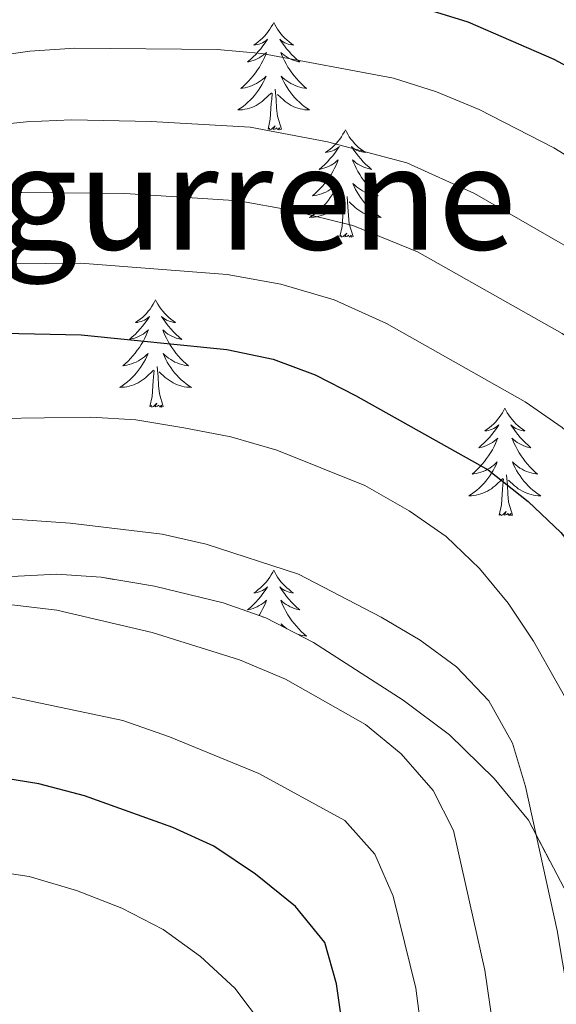
# Model space of a CAD drawing. Extents: x 592320 to 596816, y 779768 to 782799.
# Drawn here: x 593721 to 593780, y 782280 to 782389 of the extents above; entities that cross this region are included whole.
import ezdxf
from ezdxf.enums import TextEntityAlignment as Align

# ---------------------------------------------------------------- set-up
doc = ezdxf.new("R2010")
doc.units = 0
doc.header["$MEASUREMENT"] = 0
doc.linetypes.add('DGN Style 3', pattern=[59.687894, 42.63421, -17.053684])
for name, color, linetype in [('Nivel 35', 7, 'Continuous'), ('Nivel 36', 7, 'Continuous'), ('Nivel 4', 7, 'Continuous'), ('Nivel 45', 7, 'Continuous'), ('Nivel 5', 7, 'Continuous'), ('Nivel 57', 7, 'Continuous'), ('Nivel 61', 7, 'Continuous'), ('Nivel 63', 7, 'Continuous')]:
    doc.layers.add(name, color=color, linetype=linetype)
doc.styles.add('Style-times', font='times.shx', dxfattribs={"bigfont": 'timesbig.shx'})
doc.linetypes.add('5zonar', pattern='A,-5,[1,dgnlstyle.shx,S=0.08,R=0,X=0,Y=0],-5', length=10)

msp = doc.modelspace()

# ---------------------------------------------------------------- linework, layer by layer
at = {"layer": 'Nivel 35', "color": 92, "linetype": '5zonar', "lineweight": 0, "ltscale": 0.5}
msp.add_polyline3d([(593788.445, 782272.536, 369.077), (593784.994, 782283.596, 369.077), (593782.215, 782290.389, 369.077), (593777.085, 782300.197, 369.077), (593773.276, 782304.8, 369.077), (593768.294, 782309.639, 369.077), (593763.187, 782313.492, 369.077), (593753.217, 782319.888, 369.077), (593747.911, 782322.642, 369.077), (593743.192, 782324.295, 369.077), (593735.582, 782326.149, 369.077), (593729.649, 782327.139, 369.077), (593724.702, 782327.488, 369.077), (593719.737, 782327.221, 369.077), (593714.767, 782326.322, 369.077), (593709.322, 782324.59, 369.077), (593705.653, 782321.458, 370.147), (593704.206, 782317.121, 371.68), (593704.71, 782312.617, 373.367)], dxfattribs=at)
at = {"layer": 'Nivel 36', "color": 92, "linetype": 'Continuous', "lineweight": 0, "flags": 128}
for points in [[(593748.798, 782388.714), (593748.687, 782388.495), (593748.532, 782388.22), (593748.364, 782387.954), (593748.182, 782387.697), (593747.988, 782387.449), (593747.781, 782387.211), (593747.562, 782386.985), (593747.332, 782386.769), (593747.092, 782386.566), (593746.841, 782386.375), (593746.581, 782386.197), (593746.78, 782386.22), (593746.983, 782386.258), (593747.182, 782386.313), (593747.377, 782386.382), (593747.566, 782386.467), (593747.747, 782386.566), (593747.921, 782386.678), (593748.126, 782386.869), (593748.085, 782386.804), (593747.855, 782386.459), (593747.612, 782386.123), (593747.356, 782385.797), (593747.088, 782385.481), (593746.808, 782385.176), (593746.516, 782384.882), (593746.213, 782384.599), (593745.9, 782384.328), (593746.024, 782384.351), (593746.27, 782384.409), (593746.512, 782384.482), (593746.748, 782384.57), (593746.979, 782384.673), (593747.202, 782384.791), (593747.418, 782384.922), (593747.625, 782385.067), (593747.822, 782385.224), (593748.009, 782385.394), (593747.921, 782385.172), (593747.765, 782384.811), (593747.594, 782384.457), (593747.409, 782384.11), (593747.209, 782383.77), (593746.997, 782383.439), (593746.77, 782383.117), (593746.531, 782382.805), (593746.28, 782382.502), (593746.016, 782382.21), (593745.741, 782381.929), (593745.454, 782381.659), (593745.157, 782381.401), (593745.353, 782381.426), (593745.62, 782381.473), (593745.883, 782381.536), (593746.142, 782381.615), (593746.397, 782381.709), (593746.645, 782381.817), (593746.886, 782381.94), (593747.12, 782382.078), (593747.345, 782382.228), (593747.561, 782382.392), (593747.767, 782382.568), (593747.962, 782382.756), (593747.821, 782382.429), (593747.666, 782382.108), (593747.497, 782381.794), (593747.314, 782381.489), (593747.117, 782381.192), (593746.907, 782380.904), (593746.684, 782380.626), (593746.449, 782380.358), (593746.203, 782380.1), (593745.945, 782379.855), (593745.676, 782379.621), (593745.397, 782379.399), (593745.108, 782379.19), (593744.818, 782378.999), (593745.083, 782379.008), (593745.346, 782379.033), (593745.608, 782379.074), (593745.867, 782379.131), (593746.122, 782379.203), (593746.372, 782379.29), (593746.616, 782379.393), (593746.854, 782379.509), (593747.084, 782379.64), (593747.306, 782379.785), (593747.519, 782379.943), (593747.722, 782380.113), (593748.57, 782380.912)], [(593748.798, 782388.714), (593748.909, 782388.495), (593749.064, 782388.22), (593749.232, 782387.954), (593749.414, 782387.697), (593749.608, 782387.449), (593749.815, 782387.211), (593750.034, 782386.985), (593750.264, 782386.769), (593750.504, 782386.566), (593750.755, 782386.375), (593751.015, 782386.197), (593750.816, 782386.22), (593750.613, 782386.258), (593750.414, 782386.313), (593750.219, 782386.382), (593750.03, 782386.467), (593749.849, 782386.566), (593749.675, 782386.678), (593749.47, 782386.869), (593749.511, 782386.804), (593749.741, 782386.459), (593749.984, 782386.123), (593750.24, 782385.797), (593750.508, 782385.481), (593750.788, 782385.176), (593751.08, 782384.882), (593751.383, 782384.599), (593751.696, 782384.328), (593751.572, 782384.351), (593751.326, 782384.409), (593751.084, 782384.482), (593750.848, 782384.57), (593750.617, 782384.673), (593750.394, 782384.791), (593750.178, 782384.922), (593749.971, 782385.067), (593749.774, 782385.224), (593749.587, 782385.394), (593749.675, 782385.172), (593749.831, 782384.811), (593750.002, 782384.457), (593750.187, 782384.11), (593750.387, 782383.77), (593750.599, 782383.439), (593750.826, 782383.117), (593751.065, 782382.805), (593751.316, 782382.502), (593751.58, 782382.21), (593751.855, 782381.929), (593752.142, 782381.659), (593752.439, 782381.401), (593752.243, 782381.426), (593751.976, 782381.473), (593751.713, 782381.536), (593751.454, 782381.615), (593751.199, 782381.709), (593750.951, 782381.817), (593750.71, 782381.94), (593750.476, 782382.078), (593750.251, 782382.228), (593750.035, 782382.392), (593749.829, 782382.568), (593749.634, 782382.756), (593749.775, 782382.429), (593749.93, 782382.108), (593750.099, 782381.794), (593750.282, 782381.489), (593750.479, 782381.192), (593750.689, 782380.904), (593750.912, 782380.626), (593751.147, 782380.358), (593751.393, 782380.1), (593751.651, 782379.855), (593751.92, 782379.621), (593752.199, 782379.399), (593752.488, 782379.19), (593752.778, 782378.999), (593752.513, 782379.008), (593752.25, 782379.033), (593751.988, 782379.074), (593751.729, 782379.131), (593751.474, 782379.203), (593751.224, 782379.29), (593750.98, 782379.393), (593750.742, 782379.509), (593750.512, 782379.64), (593750.29, 782379.785), (593750.077, 782379.943), (593749.874, 782380.113), (593749.216, 782380.733)], [(593748.179, 782376.863), (593748.424, 782377.981), (593748.537, 782379.723), (593748.585, 782380.156), (593748.648, 782380.879)], [(593749.649, 782376.863), (593749.22, 782378.303), (593749.129, 782379.207), (593749.083, 782380.156), (593748.981, 782381.32)], [(593749.649, 782376.863), (593749.475, 782376.795), (593749.456, 782377.034), (593749.266, 782376.812), (593749.145, 782377.015), (593749.024, 782376.907), (593748.754, 782376.853), (593748.95, 782377.246), (593748.565, 782376.866), (593748.377, 782376.812), (593748.336, 782376.974), (593748.179, 782376.863)], [(593756.758, 782376.795), (593756.647, 782376.576), (593756.492, 782376.301), (593756.324, 782376.035), (593756.142, 782375.778), (593755.948, 782375.53), (593755.741, 782375.292), (593755.522, 782375.066), (593755.292, 782374.85), (593755.052, 782374.647), (593754.801, 782374.456), (593754.541, 782374.278), (593754.74, 782374.301), (593754.943, 782374.339), (593755.142, 782374.394), (593755.337, 782374.463), (593755.526, 782374.548), (593755.707, 782374.647), (593755.881, 782374.759), (593756.086, 782374.95), (593756.045, 782374.885), (593755.815, 782374.54), (593755.572, 782374.204), (593755.316, 782373.878), (593755.048, 782373.562), (593754.768, 782373.257), (593754.476, 782372.963), (593754.173, 782372.68), (593753.86, 782372.409), (593753.984, 782372.432), (593754.23, 782372.49), (593754.472, 782372.563), (593754.708, 782372.651), (593754.939, 782372.754), (593755.162, 782372.872), (593755.378, 782373.003), (593755.585, 782373.148), (593755.782, 782373.305), (593755.969, 782373.475), (593755.881, 782373.253), (593755.725, 782372.892), (593755.554, 782372.538), (593755.369, 782372.191), (593755.169, 782371.851), (593754.957, 782371.52), (593754.73, 782371.198), (593754.491, 782370.886), (593754.24, 782370.583), (593753.976, 782370.291), (593753.701, 782370.01), (593753.414, 782369.74), (593753.117, 782369.482), (593753.313, 782369.507), (593753.58, 782369.554), (593753.843, 782369.617), (593754.102, 782369.696), (593754.357, 782369.79), (593754.605, 782369.898), (593754.846, 782370.021), (593755.08, 782370.159), (593755.305, 782370.309), (593755.521, 782370.473), (593755.727, 782370.649), (593755.922, 782370.837), (593755.781, 782370.51), (593755.626, 782370.189), (593755.457, 782369.875), (593755.274, 782369.57), (593755.077, 782369.273), (593754.867, 782368.985), (593754.644, 782368.707), (593754.409, 782368.439), (593754.163, 782368.181), (593753.905, 782367.936), (593753.636, 782367.702), (593753.357, 782367.48), (593753.068, 782367.271), (593752.778, 782367.08), (593753.043, 782367.089), (593753.306, 782367.114), (593753.568, 782367.155), (593753.827, 782367.212), (593754.082, 782367.284), (593754.332, 782367.371), (593754.576, 782367.474), (593754.814, 782367.59), (593755.044, 782367.721), (593755.266, 782367.866), (593755.479, 782368.024), (593755.682, 782368.194), (593756.53, 782368.993)], [(593756.758, 782376.795), (593756.869, 782376.576), (593757.024, 782376.301), (593757.192, 782376.035), (593757.374, 782375.778), (593757.568, 782375.53), (593757.775, 782375.292), (593757.994, 782375.066), (593758.224, 782374.85), (593758.464, 782374.647), (593758.715, 782374.456), (593758.975, 782374.278), (593758.776, 782374.301), (593758.573, 782374.339), (593758.374, 782374.394), (593758.179, 782374.463), (593757.99, 782374.548), (593757.809, 782374.647), (593757.635, 782374.759), (593757.43, 782374.95), (593757.471, 782374.885), (593757.701, 782374.54), (593757.944, 782374.204), (593758.2, 782373.878), (593758.468, 782373.562), (593758.748, 782373.257), (593759.04, 782372.963), (593759.343, 782372.68), (593759.656, 782372.409), (593759.532, 782372.432), (593759.286, 782372.49), (593759.044, 782372.563), (593758.808, 782372.651), (593758.577, 782372.754), (593758.354, 782372.872), (593758.138, 782373.003), (593757.931, 782373.148), (593757.734, 782373.305), (593757.547, 782373.475), (593757.635, 782373.253), (593757.791, 782372.892), (593757.962, 782372.538), (593758.147, 782372.191), (593758.347, 782371.851), (593758.559, 782371.52), (593758.786, 782371.198), (593759.025, 782370.886), (593759.276, 782370.583), (593759.54, 782370.291), (593759.815, 782370.01), (593760.102, 782369.74), (593760.399, 782369.482), (593760.203, 782369.507), (593759.936, 782369.554), (593759.673, 782369.617), (593759.414, 782369.696), (593759.159, 782369.79), (593758.911, 782369.898), (593758.67, 782370.021), (593758.436, 782370.159), (593758.211, 782370.309), (593757.995, 782370.473), (593757.789, 782370.649), (593757.594, 782370.837), (593757.735, 782370.51), (593757.89, 782370.189), (593758.059, 782369.875), (593758.242, 782369.57), (593758.439, 782369.273), (593758.649, 782368.985), (593758.872, 782368.707), (593759.107, 782368.439), (593759.353, 782368.181), (593759.611, 782367.936), (593759.88, 782367.702), (593760.159, 782367.48), (593760.448, 782367.271), (593760.738, 782367.08), (593760.473, 782367.089), (593760.21, 782367.114), (593759.948, 782367.155), (593759.689, 782367.212), (593759.434, 782367.284), (593759.184, 782367.371), (593758.94, 782367.474), (593758.702, 782367.59), (593758.472, 782367.721), (593758.25, 782367.866), (593758.037, 782368.024), (593757.834, 782368.194), (593757.176, 782368.814)], [(593757.609, 782364.944), (593757.18, 782366.384), (593757.089, 782367.288), (593757.043, 782368.237), (593756.941, 782369.401)], [(593756.139, 782364.944), (593756.384, 782366.062), (593756.497, 782367.804), (593756.545, 782368.237), (593756.608, 782368.96)], [(593757.609, 782364.944), (593757.435, 782364.876), (593757.416, 782365.115), (593757.226, 782364.893), (593757.105, 782365.096), (593756.984, 782364.988), (593756.714, 782364.934), (593756.91, 782365.327), (593756.525, 782364.947), (593756.337, 782364.893), (593756.296, 782365.055), (593756.139, 782364.944)], [(593735.69, 782357.927), (593735.579, 782357.708), (593735.424, 782357.433), (593735.256, 782357.167), (593735.074, 782356.91), (593734.88, 782356.662), (593734.673, 782356.424), (593734.454, 782356.198), (593734.224, 782355.982), (593733.984, 782355.779), (593733.733, 782355.588), (593733.473, 782355.41), (593733.672, 782355.433), (593733.875, 782355.471), (593734.074, 782355.526), (593734.269, 782355.595), (593734.458, 782355.68), (593734.639, 782355.779), (593734.813, 782355.891), (593735.018, 782356.082), (593734.977, 782356.017), (593734.747, 782355.672), (593734.504, 782355.336), (593734.248, 782355.01), (593733.98, 782354.694), (593733.7, 782354.389), (593733.408, 782354.095), (593733.105, 782353.812), (593732.792, 782353.541), (593732.916, 782353.564), (593733.162, 782353.622), (593733.404, 782353.695), (593733.64, 782353.783), (593733.871, 782353.886), (593734.094, 782354.004), (593734.31, 782354.135), (593734.517, 782354.28), (593734.714, 782354.437), (593734.901, 782354.607), (593734.813, 782354.385), (593734.657, 782354.024), (593734.486, 782353.67), (593734.301, 782353.323), (593734.101, 782352.983), (593733.889, 782352.652), (593733.662, 782352.33), (593733.423, 782352.018), (593733.172, 782351.715), (593732.908, 782351.423), (593732.633, 782351.142), (593732.346, 782350.872), (593732.049, 782350.614), (593732.245, 782350.639), (593732.512, 782350.686), (593732.775, 782350.749), (593733.034, 782350.828), (593733.289, 782350.922), (593733.537, 782351.03), (593733.778, 782351.153), (593734.012, 782351.291), (593734.237, 782351.441), (593734.453, 782351.605), (593734.659, 782351.781), (593734.854, 782351.969), (593734.713, 782351.642), (593734.558, 782351.321), (593734.389, 782351.007), (593734.206, 782350.702), (593734.009, 782350.405), (593733.799, 782350.117), (593733.576, 782349.839), (593733.341, 782349.571), (593733.095, 782349.313), (593732.837, 782349.068), (593732.568, 782348.834), (593732.289, 782348.612), (593732, 782348.403), (593731.71, 782348.212), (593731.975, 782348.221), (593732.238, 782348.246), (593732.5, 782348.287), (593732.759, 782348.344), (593733.014, 782348.416), (593733.264, 782348.503), (593733.508, 782348.606), (593733.746, 782348.722), (593733.976, 782348.853), (593734.198, 782348.998), (593734.411, 782349.156), (593734.614, 782349.326), (593735.462, 782350.125)], [(593735.69, 782357.927), (593735.801, 782357.708), (593735.956, 782357.433), (593736.124, 782357.167), (593736.306, 782356.91), (593736.5, 782356.662), (593736.707, 782356.424), (593736.926, 782356.198), (593737.156, 782355.982), (593737.396, 782355.779), (593737.647, 782355.588), (593737.907, 782355.41), (593737.708, 782355.433), (593737.505, 782355.471), (593737.306, 782355.526), (593737.111, 782355.595), (593736.922, 782355.68), (593736.741, 782355.779), (593736.567, 782355.891), (593736.362, 782356.082), (593736.403, 782356.017), (593736.633, 782355.672), (593736.876, 782355.336), (593737.132, 782355.01), (593737.4, 782354.694), (593737.68, 782354.389), (593737.972, 782354.095), (593738.275, 782353.812), (593738.588, 782353.541), (593738.464, 782353.564), (593738.218, 782353.622), (593737.976, 782353.695), (593737.74, 782353.783), (593737.509, 782353.886), (593737.286, 782354.004), (593737.07, 782354.135), (593736.863, 782354.28), (593736.666, 782354.437), (593736.479, 782354.607), (593736.567, 782354.385), (593736.723, 782354.024), (593736.894, 782353.67), (593737.079, 782353.323), (593737.279, 782352.983), (593737.491, 782352.652), (593737.718, 782352.33), (593737.957, 782352.018), (593738.208, 782351.715), (593738.472, 782351.423), (593738.747, 782351.142), (593739.034, 782350.872), (593739.331, 782350.614), (593739.135, 782350.639), (593738.868, 782350.686), (593738.605, 782350.749), (593738.346, 782350.828), (593738.091, 782350.922), (593737.843, 782351.03), (593737.602, 782351.153), (593737.368, 782351.291), (593737.143, 782351.441), (593736.927, 782351.605), (593736.721, 782351.781), (593736.526, 782351.969), (593736.667, 782351.642), (593736.822, 782351.321), (593736.991, 782351.007), (593737.174, 782350.702), (593737.371, 782350.405), (593737.581, 782350.117), (593737.804, 782349.839), (593738.039, 782349.571), (593738.285, 782349.313), (593738.543, 782349.068), (593738.812, 782348.834), (593739.091, 782348.612), (593739.38, 782348.403), (593739.67, 782348.212), (593739.405, 782348.221), (593739.142, 782348.246), (593738.88, 782348.287), (593738.621, 782348.344), (593738.366, 782348.416), (593738.116, 782348.503), (593737.872, 782348.606), (593737.634, 782348.722), (593737.404, 782348.853), (593737.182, 782348.998), (593736.969, 782349.156), (593736.766, 782349.326), (593736.108, 782349.946)], [(593735.071, 782346.076), (593735.316, 782347.194), (593735.429, 782348.936), (593735.477, 782349.369), (593735.54, 782350.092)], [(593736.541, 782346.076), (593736.112, 782347.516), (593736.021, 782348.42), (593735.975, 782349.369), (593735.873, 782350.533)], [(593736.541, 782346.076), (593736.367, 782346.008), (593736.348, 782346.247), (593736.158, 782346.025), (593736.037, 782346.228), (593735.916, 782346.12), (593735.646, 782346.066), (593735.842, 782346.459), (593735.457, 782346.079), (593735.269, 782346.025), (593735.228, 782346.187), (593735.071, 782346.076)], [(593774.456, 782345.902), (593774.345, 782345.683), (593774.19, 782345.408), (593774.022, 782345.142), (593773.84, 782344.885), (593773.646, 782344.637), (593773.439, 782344.399), (593773.22, 782344.173), (593772.99, 782343.957), (593772.75, 782343.754), (593772.499, 782343.563), (593772.239, 782343.385), (593772.438, 782343.408), (593772.641, 782343.446), (593772.84, 782343.501), (593773.035, 782343.57), (593773.224, 782343.655), (593773.405, 782343.754), (593773.579, 782343.866), (593773.784, 782344.057), (593773.743, 782343.992), (593773.513, 782343.647), (593773.27, 782343.311), (593773.014, 782342.985), (593772.746, 782342.669), (593772.466, 782342.364), (593772.174, 782342.07), (593771.871, 782341.787), (593771.558, 782341.516), (593771.682, 782341.539), (593771.928, 782341.597), (593772.17, 782341.67), (593772.406, 782341.758), (593772.637, 782341.861), (593772.86, 782341.979), (593773.076, 782342.11), (593773.283, 782342.255), (593773.48, 782342.412), (593773.667, 782342.582), (593773.579, 782342.36), (593773.423, 782341.999), (593773.252, 782341.645), (593773.067, 782341.298), (593772.867, 782340.958), (593772.655, 782340.627), (593772.428, 782340.305), (593772.189, 782339.993), (593771.938, 782339.69), (593771.674, 782339.398), (593771.399, 782339.117), (593771.112, 782338.847), (593770.815, 782338.589), (593771.011, 782338.614), (593771.278, 782338.661), (593771.541, 782338.724), (593771.8, 782338.803), (593772.055, 782338.897), (593772.303, 782339.005), (593772.544, 782339.128), (593772.778, 782339.266), (593773.003, 782339.416), (593773.219, 782339.58), (593773.425, 782339.756), (593773.62, 782339.944), (593773.479, 782339.617), (593773.324, 782339.296), (593773.155, 782338.982), (593772.972, 782338.677), (593772.775, 782338.38), (593772.565, 782338.092), (593772.342, 782337.814), (593772.107, 782337.546), (593771.861, 782337.288), (593771.603, 782337.043), (593771.334, 782336.809), (593771.055, 782336.587), (593770.766, 782336.378), (593770.476, 782336.187), (593770.741, 782336.196), (593771.004, 782336.221), (593771.266, 782336.262), (593771.525, 782336.319), (593771.78, 782336.391), (593772.03, 782336.478), (593772.274, 782336.581), (593772.512, 782336.697), (593772.742, 782336.828), (593772.964, 782336.973), (593773.177, 782337.131), (593773.38, 782337.301), (593774.228, 782338.1)], [(593774.456, 782345.902), (593774.567, 782345.683), (593774.722, 782345.408), (593774.89, 782345.142), (593775.072, 782344.885), (593775.266, 782344.637), (593775.473, 782344.399), (593775.692, 782344.173), (593775.922, 782343.957), (593776.162, 782343.754), (593776.413, 782343.563), (593776.673, 782343.385), (593776.474, 782343.408), (593776.271, 782343.446), (593776.072, 782343.501), (593775.877, 782343.57), (593775.688, 782343.655), (593775.507, 782343.754), (593775.333, 782343.866), (593775.128, 782344.057), (593775.169, 782343.992), (593775.399, 782343.647), (593775.642, 782343.311), (593775.898, 782342.985), (593776.166, 782342.669), (593776.446, 782342.364), (593776.738, 782342.07), (593777.041, 782341.787), (593777.354, 782341.516), (593777.23, 782341.539), (593776.984, 782341.597), (593776.742, 782341.67), (593776.506, 782341.758), (593776.275, 782341.861), (593776.052, 782341.979), (593775.836, 782342.11), (593775.629, 782342.255), (593775.432, 782342.412), (593775.245, 782342.582), (593775.333, 782342.36), (593775.489, 782341.999), (593775.66, 782341.645), (593775.845, 782341.298), (593776.045, 782340.958), (593776.257, 782340.627), (593776.484, 782340.305), (593776.723, 782339.993), (593776.974, 782339.69), (593777.238, 782339.398), (593777.513, 782339.117), (593777.8, 782338.847), (593778.097, 782338.589), (593777.901, 782338.614), (593777.634, 782338.661), (593777.371, 782338.724), (593777.112, 782338.803), (593776.857, 782338.897), (593776.609, 782339.005), (593776.368, 782339.128), (593776.134, 782339.266), (593775.909, 782339.416), (593775.693, 782339.58), (593775.487, 782339.756), (593775.292, 782339.944), (593775.433, 782339.617), (593775.588, 782339.296), (593775.757, 782338.982), (593775.94, 782338.677), (593776.137, 782338.38), (593776.347, 782338.092), (593776.57, 782337.814), (593776.805, 782337.546), (593777.051, 782337.288), (593777.309, 782337.043), (593777.578, 782336.809), (593777.857, 782336.587), (593778.146, 782336.378), (593778.436, 782336.187), (593778.171, 782336.196), (593777.908, 782336.221), (593777.646, 782336.262), (593777.387, 782336.319), (593777.132, 782336.391), (593776.882, 782336.478), (593776.638, 782336.581), (593776.4, 782336.697), (593776.17, 782336.828), (593775.948, 782336.973), (593775.735, 782337.131), (593775.532, 782337.301), (593774.874, 782337.921)], [(593773.837, 782334.051), (593774.082, 782335.169), (593774.195, 782336.911), (593774.243, 782337.344), (593774.306, 782338.067)], [(593775.307, 782334.051), (593774.878, 782335.491), (593774.787, 782336.395), (593774.741, 782337.344), (593774.639, 782338.508)], [(593775.307, 782334.051), (593775.133, 782333.983), (593775.114, 782334.222), (593774.924, 782334), (593774.803, 782334.203), (593774.682, 782334.095), (593774.412, 782334.041), (593774.608, 782334.434), (593774.223, 782334.054), (593774.035, 782334), (593773.994, 782334.162), (593773.837, 782334.051)], [(593748.798, 782327.916), (593748.687, 782327.697), (593748.532, 782327.422), (593748.364, 782327.156), (593748.182, 782326.899), (593747.988, 782326.651), (593747.781, 782326.413), (593747.562, 782326.187), (593747.332, 782325.971), (593747.092, 782325.768), (593746.841, 782325.577), (593746.581, 782325.399), (593746.78, 782325.422), (593746.983, 782325.46), (593747.182, 782325.515), (593747.377, 782325.584), (593747.566, 782325.669), (593747.747, 782325.768), (593747.921, 782325.88), (593748.126, 782326.071), (593748.085, 782326.006), (593747.855, 782325.661), (593747.612, 782325.325), (593747.356, 782324.999), (593747.088, 782324.683), (593746.808, 782324.378), (593746.516, 782324.084), (593746.213, 782323.801), (593745.9, 782323.53), (593746.024, 782323.553), (593746.27, 782323.611), (593746.512, 782323.684), (593746.748, 782323.772), (593746.979, 782323.875), (593747.202, 782323.993), (593747.418, 782324.124), (593747.625, 782324.269), (593747.822, 782324.426), (593748.009, 782324.596), (593747.921, 782324.374), (593747.765, 782324.013), (593747.594, 782323.659), (593747.409, 782323.312), (593747.209, 782322.972), (593747.165, 782322.903)], [(593748.798, 782327.916), (593748.909, 782327.697), (593749.064, 782327.422), (593749.232, 782327.156), (593749.414, 782326.899), (593749.608, 782326.651), (593749.815, 782326.413), (593750.034, 782326.187), (593750.264, 782325.971), (593750.504, 782325.768), (593750.755, 782325.577), (593751.015, 782325.399), (593750.816, 782325.422), (593750.613, 782325.46), (593750.414, 782325.515), (593750.219, 782325.584), (593750.03, 782325.669), (593749.849, 782325.768), (593749.675, 782325.88), (593749.47, 782326.071), (593749.511, 782326.006), (593749.741, 782325.661), (593749.984, 782325.325), (593750.24, 782324.999), (593750.508, 782324.683), (593750.788, 782324.378), (593751.08, 782324.084), (593751.383, 782323.801), (593751.696, 782323.53), (593751.572, 782323.553), (593751.326, 782323.611), (593751.084, 782323.684), (593750.848, 782323.772), (593750.617, 782323.875), (593750.394, 782323.993), (593750.178, 782324.124), (593749.971, 782324.269), (593749.774, 782324.426), (593749.587, 782324.596), (593749.675, 782324.374), (593749.831, 782324.013), (593750.002, 782323.659), (593750.187, 782323.312), (593750.387, 782322.972), (593750.599, 782322.641), (593750.826, 782322.319), (593751.065, 782322.007), (593751.316, 782321.704), (593751.58, 782321.412), (593751.855, 782321.131), (593752.142, 782320.861), (593752.439, 782320.603), (593752.243, 782320.628), (593751.976, 782320.675), (593751.713, 782320.738), (593751.454, 782320.817), (593751.361, 782320.851)], [(593750.268, 782321.419), (593750.251, 782321.43), (593750.035, 782321.594), (593749.829, 782321.77), (593749.634, 782321.958), (593749.751, 782321.687)]]:
    msp.add_lwpolyline(points, dxfattribs=at)
at = {"layer": 'Nivel 4', "color": 25, "linetype": 'Continuous', "lineweight": 30, "flags": 128}
for points, elevation in [([(593765.437, 782390.316), (593770.357, 782388.797), (593779.885, 782384.645), (593784.567, 782382.111), (593803.243, 782370.684), (593807.177, 782367.599), (593811.095, 782363.451), (593820.969, 782351.148), (593827.182, 782342.289), (593833.049, 782332.656), (593835.697, 782327.445), (593837.401, 782322.744), (593838.87, 782317.278), (593839.686, 782312.345), (593840.159, 782302.077), (593840.43, 782290.945), (593838.759, 782269.813), (593839.069, 782264.634), (593840.833, 782259.955), (593844.249, 782252.458), (593850.274, 782244.476)], 325), ([(593591.84, 782260.619), (593625.6, 782293.348), (593651.352, 782326.236), (593655.036, 782329.944), (593667.272, 782340.353), (593671.575, 782343.553), (593675.91, 782346.149), (593680.398, 782348.351), (593690.385, 782351.406), (593705.272, 782353.969), (593715.306, 782354.3), (593727.433, 782354.032), (593743.599, 782352.418), (593748.729, 782351.341), (593753.418, 782349.605), (593757.888, 782347.327), (593772.604, 782339.057), (593777.047, 782335.557), (593780.658, 782332.102), (593784.086, 782327.833), (593789.114, 782317.953), (593793.179, 782308.21), (593796.493, 782292.505), (593801.877, 782276.881)], 350), ([(593757.213, 782271.895), (593755.788, 782282.006), (593754.465, 782286.62), (593751.218, 782290.615), (593746.784, 782294.195), (593742.155, 782297.315), (593737.592, 782299.356), (593727.818, 782302.871), (593722.719, 782304.205), (593717.666, 782305.029), (593712.507, 782305.566), (593707.507, 782305.58), (593702.459, 782304.169), (593698.382, 782301.293), (593694.57, 782298.013), (593683.053, 782286.528), (593674.884, 782279.812), (593663.276, 782269.311)], 375)]:
    msp.add_lwpolyline(points, dxfattribs=dict(at, elevation=elevation))
at = {"layer": 'Nivel 5', "color": 25, "linetype": 'Continuous', "lineweight": 0, "flags": 128}
for points, elevation in [([(593832.173, 782268.332), (593832.681, 782289.293), (593830.45, 782310.511), (593828.933, 782318.893), (593827.193, 782323.598), (593824.647, 782328.792), (593818.681, 782339.061), (593810.7, 782350.088), (593805.007, 782357.181), (593801.9, 782360.515), (593797.467, 782364.011), (593779.878, 782374.794), (593771.59, 782379.037), (593766.858, 782381.001), (593762.095, 782382.521), (593747.49, 782385.253), (593742.511, 782385.715), (593726.717, 782385.844), (593721.727, 782385.516), (593711.014, 782384.015), (593667.259, 782379.755), (593660.308, 782378.576), (593651.625, 782376.383)], 330), ([(593825.547, 782267.42), (593824.889, 782286.532), (593822.692, 782298.248), (593820.593, 782313.65), (593818.689, 782319.751), (593813.514, 782329.992), (593807.937, 782339.365), (593802.081, 782347.035), (593796.601, 782353.413), (593792.764, 782356.633), (593784.254, 782362.142), (593771.086, 782369.717), (593763.581, 782373.12), (593754.763, 782375.466), (593746.206, 782377.077), (593735.199, 782377.724), (593726.367, 782377.899), (593721.371, 782377.684), (593683.365, 782373.801), (593670.292, 782371.865), (593665.394, 782370.886), (593657.721, 782368.754), (593652.876, 782366.588)], 335), ([(593654.957, 782355.917), (593659.008, 782358.843), (593663.804, 782361.147), (593670.457, 782363.26), (593685.803, 782366.348), (593702.657, 782368.498), (593720.847, 782369.841), (593732.28, 782369.748), (593744.924, 782368.906), (593750.656, 782367.898), (593757.59, 782366.168), (593764.767, 782363.254), (593780.8, 782354.19), (593787.525, 782349.607), (593791.272, 782346.297), (593796.032, 782340.797), (593802.684, 782330.941), (593807.623, 782321.51), (593810.186, 782315.904), (593811.59, 782311.1), (593812.401, 782306.928), (593813.959, 782296.333), (593817.079, 782283.786), (593818.315, 782270.655)], 340), ([(593749.578, 782359.668), (593743.641, 782360.728), (593727.358, 782361.985), (593715.583, 782361.896), (593703.912, 782361.229), (593688.094, 782358.877), (593675.474, 782355.735), (593669.864, 782353.585), (593665.14, 782351.096), (593660.356, 782347.486), (593648.374, 782336.766), (593644.452, 782331.486), (593637.672, 782322.829), (593634.772, 782318.409), (593630.998, 782311.283), (593627.404, 782306.917), (593609.598, 782288.265), (593597.866, 782277.132), (593587.843, 782265.76), (593577.015, 782254.506), (593568.641, 782248.508), (593557.382, 782237.595)], 345), ([(593845.649, 782168.387), (593843.722, 782172.88), (593840.138, 782182.308), (593834.48, 782205.232), (593827.103, 782223.933), (593820.849, 782237.79), (593815.385, 782252.887), (593812.415, 782263.891), (593809.587, 782279.693), (593805.013, 782295.266), (593802.909, 782307.21), (593801.682, 782312.057), (593797.247, 782321.966), (593793.387, 782329.153), (593789.948, 782334.529), (593785.963, 782339.197), (593780.803, 782343.772), (593776.702, 782346.623), (593761.327, 782355.307), (593755.529, 782357.947), (593749.578, 782359.668)], 345), ([(593782.889, 782310.728), (593777.651, 782320.046), (593774.821, 782324.279), (593771.629, 782328.127), (593767.953, 782331.669), (593763.849, 782334.525), (593758.907, 782337.322), (593749.163, 782341.24), (593744.026, 782342.719), (593738.811, 782343.724), (593733.497, 782344.6), (593728.507, 782344.891), (593718.17, 782344.778), (593702.316, 782343.589), (593691.908, 782341.36), (593686.788, 782339.808), (593682.229, 782337.758), (593673.313, 782332.526), (593665.016, 782326.282), (593660.86, 782322.342), (593651.096, 782310.264)], 355), ([(593784.503, 782262.67), (593780.248, 782287.95), (593776.753, 782303.916), (593775.317, 782308.746), (593772.679, 782313.41), (593769.098, 782317.209), (593765.075, 782320.176), (593760.722, 782322.728), (593751.547, 782327.495), (593741.294, 782330.796), (593736.426, 782331.938), (593726.218, 782333.145), (593714.009, 782333.988), (593702.099, 782334.221), (593697.151, 782333.471), (593691.954, 782332.102), (593686.589, 782329.995), (593682.25, 782327.513), (593677.818, 782323.983), (593674.158, 782320.579), (593665.04, 782309.684), (593650.816, 782294.122)], 360), ([(593647.471, 782279.332), (593662.908, 782294.208), (593677.667, 782309.907), (593685.034, 782317.062), (593689.395, 782320.118), (593693.928, 782322.411), (593699.153, 782323.985), (593704.469, 782324.515), (593714.762, 782324.66), (593724.747, 782323.502), (593735.309, 782321.007), (593744.991, 782317.974), (593750.114, 782315.828), (593758.998, 782310.803), (593762.965, 782307.544), (593766.505, 782303.485), (593768.774, 782299.024), (593772.224, 782283.542), (593776.045, 782257.358)], 365), ([(593656.168, 782275.582), (593662.117, 782280.578), (593673.471, 782291.416), (593684.361, 782302.804), (593692.157, 782309.988), (593696.379, 782312.764), (593701.13, 782314.601), (593706.293, 782315.787), (593711.293, 782315.603), (593732.055, 782311.24), (593737.236, 782309.449), (593747.154, 782305.347), (593756.698, 782300.137), (593760.013, 782296.394), (593762.067, 782291.75), (593764.583, 782281.547), (593767.326, 782260.602)], 370), ([(593747.791, 782277.171), (593744.501, 782281.531), (593740.678, 782285.042), (593736.536, 782288.035), (593731.931, 782290.4), (593726.918, 782292.391), (593721.68, 782293.914), (593716.74, 782294.659), (593710.792, 782294.014), (593706.122, 782292.245), (593701.458, 782289.643), (593697.313, 782286.613), (593689.331, 782279.545)], 380)]:
    msp.add_lwpolyline(points, dxfattribs=dict(at, elevation=elevation))
at = {"layer": 'Nivel 57', "color": 92, "linetype": 'DGN Style 3', "lineweight": 0, "flags": 128}
msp.add_lwpolyline([(594235.808, 782194.401), (594261.99, 782226.845), (594233.65, 782293.523), (594259.484, 782335.746), (594292.005, 782363.192), (594338.675, 782383.293), (594337.981, 782406.063), (594320.039, 782429.697), (594296.699, 782444.765), (594272.924, 782451.355), (594240.097, 782457.786), (594202.886, 782464.431), (594169.01, 782464.125), (594125.602, 782457.81), (594119.496, 782456.242), (594110.782, 782453.459), (594104.113, 782450.713), (594092.219, 782446.122), (594085.831, 782443.964), (594079.725, 782442.396), (594073.609, 782441.412), (594067.482, 782441.012), (594060.177, 782441.175), (594054.906, 782441.958), (594049.916, 782443.33), (594042.273, 782446.116), (594031.971, 782450.608), (594020.527, 782453.619), (594014.677, 782454.1), (593982.051, 782449.143), (593955.08, 782454.8), (593939.306, 782471.463), (593920.371, 782497.309), (593669.408, 782493.814), (593627.075, 782493.224), (593625.732, 782490.623), (593624.043, 782488.207), (593620.756, 782484.419), (593616.767, 782483.374), (593612.711, 782484.926), (593596.871, 782492.804), (593581.011, 782492.583), (593579.25, 782492.558), (593599.839, 782451.478), (593631.159, 782404.15), (593635.75, 782396.097), (593646.758, 782374.69), (593650.87, 782367.666), (593658.568, 782356.382), (593675.305, 782334.778), (593683.645, 782323.52), (593688.916, 782315.891), (593690.129, 782311.472), (593689.619, 782310.303), (593704.71, 782312.617), (593704.206, 782317.121), (593705.653, 782321.458), (593709.322, 782324.59), (593714.767, 782326.322), (593719.737, 782327.221), (593724.702, 782327.488), (593729.649, 782327.139), (593735.582, 782326.149), (593743.192, 782324.295), (593747.911, 782322.642), (593753.217, 782319.888), (593763.187, 782313.492), (593768.294, 782309.639), (593773.276, 782304.8), (593777.085, 782300.197), (593782.215, 782290.389), (593784.994, 782283.596), (593788.445, 782272.536), (593791.305, 782259.442), (593795.172, 782238.919), (593797.817, 782225.603), (593798.787, 782221.199), (593801.313, 782211.48), (593802.314, 782206.624), (593802.221, 782205.08), (593796.129, 782197.095), (593795.631, 782194.247), (593795.9, 782189.315), (593796.591, 782184.169), (593796.697, 782179.129), (593795.213, 782174.516), (593793.498, 782172.438), (593789.456, 782169.741), (593786.26, 782168.809), (593783.688, 782165.55), (593783.184, 782164.018), (593782.634, 782159.106), (593783.316, 782153.568), (593784.597, 782147.165), (593786.467, 782140.48), (593789.219, 782133.519), (593791.345, 782128.883), (593798.936, 782113.269), (593801.19, 782107.15), (593801.744, 782101.534), (593800.572, 782096.37), (593797.835, 782092.196), (593793.225, 782088.609), (593787.867, 782086.136), (593783.067, 782084.925), (593777.242, 782083.946), (593771.403, 782083.843), (593762.986, 782084.476), (593756.867, 782084.829), (593752.408, 782084.384), (593751.016, 782083.972), (593745.948, 782081.214), (593742.296, 782078.072), (593739.027, 782073.684), (593737.492, 782068.933), (593737.278, 782064.548), (593739.117, 782059.615), (593743.151, 782054.571), (593748.064, 782051.098), (593754.281, 782048.958), (593759.184, 782047.994), (593770.894, 782046.448), (593775.592, 782045.07), (593778.855, 782042.207), (593779.339, 782041.412), (593780.705, 782036.69), (593780.235, 782030.256), (593780.343, 782024.124), (593780.488, 782023.047), (593782.198, 782018.316), (593782.961, 782016.983), (593786.951, 782012.253), (593791.367, 782008.805), (593795.841, 782006.581), (593802.9, 782003.785), (593809.735, 782002.133), (593814.626, 782001.363), (593819.887, 782001.164), (593827.171, 782002.169), (593832.97, 782004.608), (593838.158, 782008.496), (593841.58, 782013.23), (593843.813, 782019.111), (593844.878, 782024.971), (593846.141, 782031.719), (593848.038, 782036.799), (593850.433, 782041.585), (593853.871, 782044.992), (593858.507, 782047.118), (593864.331, 782048.097), (593865.768, 782048.095), (593870.765, 782047.626), (593879.297, 782045.549), (593886.575, 782042.647), (593895.996, 782037.986), (593900.233, 782035.088), (593903.808, 782031.641), (593906.462, 782027.519), (593909.084, 782021.536), (593916.251, 782002.825), (593920.113, 781993.423), (593924.132, 781984.301), (593927.828, 781975.321), (593928.283, 781973.75), (593928.202, 781969.466), (593926.465, 781965.32), (593923.5, 781961.276), (593911.554, 781949.398), (593907.99, 781945.405), (593905.354, 781941.335), (593900.181, 781931.268), (593898.184, 781926.617), (593896.862, 781922.013), (593896.572, 781917.582), (593897.668, 781913.452), (593898.773, 781911.835), (593902.394, 781909.57), (593907.166, 781908.394), (593917.52, 781906.561), (593921.776, 781904.531), (593929.276, 781898.017), (593935.616, 781891.018), (593939.102, 781886.23), (593940.509, 781881.801), (593940.716, 781876.748), (593939.68, 781865.868), (593939.513, 781860.592), (593940.297, 781855.79), (593942.569, 781851.739), (593943.575, 781850.815), (593948.557, 781848.793), (593954.293, 781848.798), (593958.941, 781850.86), (593963.203, 781854.996), (593966.36, 781858.667), (593969.246, 781862.725), (593974.28, 781870.88), (593981.787, 781884.397), (593987.955, 781897.702), (593990.972, 781906.044), (593991.423, 781907.576), (593992.275, 781911.248), (593992.712, 781914.678), (593992.449, 781921.439), (593991.805, 781925.084), (593990.857, 781929.117), (593988.992, 781935.51), (593986.845, 781941.313), (593984.305, 781948.33), (593983.14, 781952.639), (593981.869, 781958.458), (593981.484, 781963.709), (593980.28, 781967.732), (593978.496, 781972.523), (593976.47, 781977.304), (593974.449, 781981.694), (593971.359, 781986.597), (593965.11, 781994.692), (593962.777, 781998.739), (593961.809, 782002.792), (593962.158, 782005.541), (593963.944, 782009.61), (593966.872, 782013.682), (593970.526, 782017.752), (593984.713, 782032.402), (594003.354, 782048.506), (594007.031, 782052.087), (594015.437, 782061.601), (594019.666, 782065.911), (594023.787, 782069.012), (594027.705, 782070.222), (594031.326, 782068.861), (594040.268, 782060.833), (594050.367, 782050.752), (594070.468, 782029.762), (594097.917, 782002.858), (594101.911, 781999.901), (594106.9, 781997.68), (594112.143, 781996.695), (594117, 781997.353), (594119.489, 781998.463), (594123.825, 782001.409), (594127.085, 782005.125), (594127.662, 782006.143), (594129.625, 782010.135), (594132.734, 782016.032), (594135.275, 782021.042), (594138.037, 782026.842), (594139.766, 782031.344), (594140.275, 782033.016), (594140.826, 782037.496), (594139.429, 782044.413), (594137.71, 782048.541), (594135.79, 782051.52), (594132.257, 782055.094), (594124.178, 782061.939), (594120.977, 782065.556), (594119.231, 782069.536), (594118.906, 782072.708), (594119.226, 782077.207), (594120.301, 782081.825), (594121.99, 782086.459), (594124.156, 782091.007), (594126.876, 782095.717), (594132.19, 782104.178), (594145.586, 782125.304), (594151.093, 782134.238), (594153.647, 782138.49), (594157.074, 782142.932), (594160.49, 782147.958), (594167.328, 782157.717), (594170.165, 782162.44), (594171.218, 782164.524), (594173.211, 782170.14), (594174.032, 782175.068), (594174.602, 782182.983), (594175.582, 782189.165), (594178.451, 782194.016), (594182.108, 782197.409), (594184.466, 782198.833), (594189.059, 782200.744), (594195.749, 782202.323), (594208.82, 782204.428), (594217.427, 782204.788), (594222.462, 782204.551), (594227.3, 782203.139), (594232.315, 782199.062)], close=True, dxfattribs=at)
at = {"layer": 'Nivel 61', "color": 19, "linetype": 'Continuous', "lineweight": 0}
msp.add_3dface([(593246.97, 780173.87), (593215.27, 782487.49), (596601.22, 782534.64), (596634.07, 780221.05)], dxfattribs=at)
at = {"layer": 'Nivel 63', "color": 7, "linetype": 'Continuous', "lineweight": 0}
msp.add_3dface([(592361.155, 779767.662), (596815.719, 779829.711), (596774.353, 782799.435), (592319.789, 782737.385)], dxfattribs=at)

# ---------------------------------------------------------------- texts
at = {"layer": 'Nivel 45', "color": 19, "linetype": 'Continuous', "lineweight": 0, "style": 'Style-times'}
msp.add_text('Txingurrene', height=11.5, dxfattribs=at).set_placement((593731.421, 782369.26, 340.317), align=Align.MIDDLE_CENTER)

doc.saveas('drawing.dxf')
